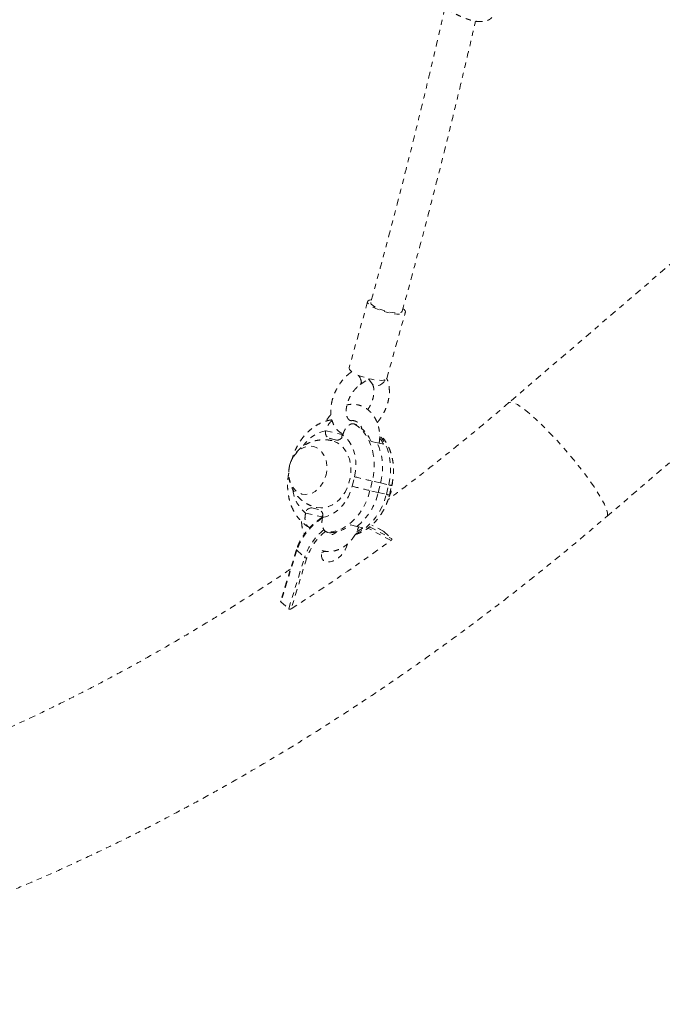
# Model space of a CAD drawing. Units: millimetres. Extents: x -60 to 1106, y 0 to 585.
# Drawn here: x 372 to 384, y 144 to 162 of the extents above; entities that cross this region are included whole.
import ezdxf

# ---------------------------------------------------------------- set-up
doc = ezdxf.new("R2010")
doc.units = ezdxf.units.MM
doc.header["$LTSCALE"] = 20
doc.linetypes.add('PHANTOM', pattern=[0.0127, 0.00635, -0.00127, 0.00127, -0.00127, 0.00127, -0.00127])
doc.layers.add('CONTOUR', color=7, linetype='Continuous')

msp = doc.modelspace()

# ---------------------------------------------------------------- linework, layer by layer
at = {"layer": 'CONTOUR', "linetype": 'PHANTOM', "lineweight": 0}
for p, q in [((390.36352, 162.99873), (381.18511, 155.12299)), ((383.05757, 152.94082), (392.23598, 160.81656)), ((378.48059, 157.05719), (378.12481, 155.78812)), ((378.84707, 155.58563), (379.20285, 156.85471)), ((378.17608, 155.71502), (378.17209, 155.71226)), ((378.17212, 155.71228), (378.1764, 155.71479)), ((378.34012, 155.46974), (378.50163, 155.58163)), ((378.49985, 155.5804), (378.56609, 155.4842)), ((378.26232, 154.70656), (378.22316, 154.71563)), ((377.68051, 154.58522), (377.68019, 154.5839)), ((377.68051, 154.58522), (377.99376, 154.51271)), ((377.99732, 154.52721), (377.99376, 154.51271)), ((378.00746, 154.50954), (377.99376, 154.51271)), ((378.0049, 154.50093), (378.00524, 154.50225)), ((377.88264, 154.40455), (377.74348, 154.44011)), ((377.74348, 154.44011), (377.90623, 154.40244)), ((378.66613, 154.35242), (378.54866, 154.37961)), ((378.7836, 154.32523), (378.66613, 154.35242)), ((378.18341, 153.52132), (378.22813, 153.70342)), ((378.57031, 153.61975), (378.52559, 153.43764)), ((378.72693, 153.58349), (378.57031, 153.61975)), ((378.68222, 153.40139), (378.72693, 153.58349)), ((378.72693, 153.58349), (378.88356, 153.54724)), ((378.83884, 153.36513), (378.88356, 153.54724)), ((378.89611, 153.35292), (378.94082, 153.53503)), ((378.68222, 153.40139), (378.52559, 153.43764)), ((378.68222, 153.40139), (378.83884, 153.36513)), ((377.29329, 153.0083), (377.29296, 153.00698)), ((377.29296, 153.00698), (377.60621, 152.93447)), ((377.41555, 153.10468), (377.55472, 153.06911)), ((377.60621, 152.93447), (377.60187, 152.91678)), ((377.61933, 152.93143), (377.60621, 152.93447)), ((377.61769, 152.924), (377.618, 152.92532)), ((378.15579, 152.77969), (378.26922, 152.75343)), ((378.27729, 152.75156), (378.39072, 152.72531)), ((378.78884, 152.65588), (378.55962, 152.77857)), ((378.78448, 152.65892), (378.5601, 152.77902)), ((377.71301, 152.63811), (377.75217, 152.62905)), ((378.9282, 152.48287), (378.48607, 152.71953)), ((378.51826, 152.74411), (378.93719, 152.51987)), ((378.78884, 152.65588), (378.93719, 152.51987)), ((377.11975, 152.30932), (376.8164, 151.3257)), ((377.12575, 152.29552), (376.82107, 151.30757)), ((377.12575, 152.29552), (377.27411, 152.15951)), ((376.96943, 151.17157), (377.27411, 152.15951)), ((377.31652, 152.14711), (377.01599, 151.17263)), ((376.82107, 151.30757), (376.96943, 151.17157))]:
    msp.add_line(p, q, dxfattribs=at)
at = {"layer": 'CONTOUR', "linetype": 'PHANTOM', "lineweight": 0, "flags": 128}
for points in [[(378.54972, 157.09172), (378.54198, 157.09066), (378.50811, 157.08202), (378.48706, 157.06853), (378.47964, 157.05072), (378.48614, 157.02927), (378.5063, 157.00499), (378.53935, 156.97884), (378.58402, 156.9518)], [(378.54081, 157.04042), (378.54028, 157.03052), (378.55023, 157.0099), (378.57382, 156.98676), (378.60992, 156.96218), (378.65687, 156.9373), (378.71246, 156.9133), (378.7741, 156.89129), (378.83889, 156.87231), (378.90382, 156.85723), (378.96585, 156.84678), (379.02207, 156.84142), (379.06986, 156.84143), (379.10698, 156.84678), (379.1317, 156.85724), (379.14264, 156.87149)], [(378.58402, 156.9518), (378.63859, 156.92492), (378.70098, 156.89924), (378.76877, 156.87573), (378.83936, 156.85531), (378.91004, 156.83875), (378.9781, 156.8267), (379.04092, 156.81962), (379.09609, 156.81777), (379.14147, 156.82124), (379.17534, 156.82988), (379.19639, 156.84336), (379.20381, 156.86118), (379.19731, 156.88263), (379.17715, 156.9069), (379.16174, 156.92015)], [(378.12481, 155.78812), (378.12385, 155.78165), (378.13035, 155.76019), (378.15051, 155.73592), (378.1764, 155.71479)], [(378.29222, 155.65168), (378.34519, 155.63016), (378.41298, 155.60666), (378.48358, 155.58623), (378.55426, 155.56968), (378.62232, 155.55763), (378.68514, 155.55054), (378.7403, 155.5487), (378.78569, 155.55216), (378.81956, 155.5608), (378.84061, 155.57429), (378.84707, 155.58563)], [(378.78764, 155.51352), (378.75421, 155.48231), (378.71425, 155.45948), (378.67169, 155.44726), (378.63068, 155.44685), (378.59524, 155.45828), (378.56885, 155.48044), (378.56606, 155.48425)], [(378.8152, 155.55916), (378.81128, 155.55004), (378.78764, 155.51352)], [(383.05758, 152.94083), (383.06584, 152.95087), (383.07324, 152.97669), (383.07148, 153.01267), (383.06056, 153.05846), (383.04059, 153.11363), (383.01178, 153.17764), (382.97438, 153.24988), (382.92878, 153.32966), (382.87539, 153.41619), (382.81475, 153.50865), (382.74743, 153.60616), (382.67407, 153.70776), (382.5954, 153.81249), (382.51216, 153.91932), (382.42515, 154.02725), (382.33522, 154.13522), (382.24323, 154.24219), (382.15007, 154.34714), (382.05663, 154.44905), (381.96381, 154.54694), (381.87251, 154.63988), (381.7836, 154.72696), (381.69795, 154.80734), (381.61638, 154.88026), (381.53967, 154.94501), (381.46856, 155.00096), (381.40374, 155.04758), (381.34582, 155.08442), (381.29538, 155.11113), (381.25289, 155.12744), (381.21877, 155.1332), (381.19334, 155.12835), (381.18511, 155.12299)], [(378.22316, 154.71563), (378.30248, 154.66013), (378.37466, 154.59184), (378.43861, 154.51177), (378.49338, 154.42113), (378.53813, 154.32128), (378.5722, 154.21373), (378.59507, 154.1001), (378.6064, 153.98209), (378.60602, 153.86149), (378.59393, 153.7401), (378.57031, 153.61975)], [(378.22813, 153.70342), (378.2478, 153.80768), (378.25594, 153.9127), (378.25236, 154.01638), (378.23715, 154.11664), (378.21061, 154.21147), (378.17326, 154.29897), (378.12587, 154.37739), (378.06937, 154.44517), (378.0049, 154.50093)], [(378.88356, 153.54724), (378.90718, 153.66758), (378.91927, 153.78897), (378.91965, 153.90958), (378.90832, 154.02759), (378.88545, 154.14122), (378.85138, 154.24877), (378.80663, 154.34862), (378.75186, 154.43926), (378.7142, 154.48906)], [(376.98793, 153.91603), (376.9738, 153.83562), (376.97067, 153.75496), (376.97864, 153.67649), (376.99747, 153.60259), (377.02657, 153.53552), (377.06507, 153.47731), (377.1118, 153.42973), (377.16534, 153.39422), (377.22405, 153.37186), (377.28617, 153.36334), (377.34979, 153.36891), (377.41299, 153.38841), (377.47385, 153.42123), (377.53051, 153.46638), (377.58126, 153.5225), (377.62455, 153.58787), (377.65907, 153.66052), (377.68377, 153.73822), (377.69789, 153.81863), (377.70102, 153.89929), (377.69305, 153.97776), (377.67423, 154.05166), (377.64512, 154.11873), (377.60662, 154.17694), (377.55989, 154.22453), (377.50636, 154.26003), (377.44764, 154.28239), (377.38553, 154.29091), (377.3219, 154.28534), (377.2587, 154.26585), (377.19785, 154.23302), (377.14118, 154.18787), (377.09044, 154.13175), (377.04715, 154.06638), (377.01263, 153.99373), (376.98793, 153.91603)], [(376.98793, 153.91603), (376.9738, 153.83562), (376.97067, 153.75496), (376.97864, 153.67649), (376.99747, 153.60259), (377.02657, 153.53552), (377.06507, 153.47731), (377.1118, 153.42973), (377.16534, 153.39422), (377.22405, 153.37186), (377.28617, 153.36334), (377.34979, 153.36891), (377.41299, 153.38841), (377.47385, 153.42123), (377.53051, 153.46638), (377.58126, 153.5225), (377.62455, 153.58787), (377.65907, 153.66052), (377.68377, 153.73822), (377.69789, 153.81863), (377.70102, 153.89929), (377.69305, 153.97776), (377.67423, 154.05166), (377.64512, 154.11873), (377.60662, 154.17694), (377.55989, 154.22453), (377.50636, 154.26003), (377.44764, 154.28239), (377.38553, 154.29091), (377.3219, 154.28534), (377.2587, 154.26585), (377.19785, 154.23302), (377.14118, 154.18787), (377.09044, 154.13175), (377.04715, 154.06638), (377.01263, 153.99373), (376.98793, 153.91603)], [(377.49911, 153.11564), (377.51048, 153.11313), (377.58366, 153.10524), (377.65824, 153.1112), (377.73262, 153.13087), (377.80523, 153.16383), (377.8745, 153.20938), (377.93897, 153.26656), (377.99726, 153.33413), (378.04813, 153.41067), (378.0905, 153.49454), (378.12346, 153.58396), (378.14631, 153.67701), (378.15856, 153.77171), (378.15996, 153.86605), (378.15046, 153.95801), (378.13028, 154.04564), (378.09984, 154.12707), (378.0598, 154.20056), (378.01101, 154.26454), (377.9545, 154.31766), (377.89148, 154.35877), (377.82329, 154.38701), (377.79619, 154.39426)], [(377.618, 152.92532), (377.70063, 152.9435), (377.78177, 152.9761), (377.85981, 153.02247), (377.93318, 153.08169), (378.00041, 153.15256), (378.06016, 153.23366), (378.11122, 153.32338), (378.15258, 153.41991), (378.18341, 153.52132)], [(378.52559, 153.43764), (378.49081, 153.32015), (378.44537, 153.20728), (378.38998, 153.10073), (378.32545, 153.00211), (378.25277, 152.91289), (378.17303, 152.83442), (378.08741, 152.76789), (377.99723, 152.71429), (377.90382, 152.67443), (377.80861, 152.64891), (377.71301, 152.63811)], [(378.25544, 152.61646), (378.31048, 152.64178), (378.40067, 152.69538), (378.48628, 152.76191), (378.56602, 152.84038), (378.6387, 152.92959), (378.70323, 153.02822), (378.75862, 153.13477), (378.80406, 153.24764), (378.83884, 153.36513)], [(377.62188, 152.97434), (377.61381, 152.9577), (377.60621, 152.93447)], [(377.60621, 152.93447), (377.61381, 152.9577), (377.62188, 152.97434)], [(378.09254, 152.41377), (378.07755, 152.36024), (378.05134, 152.30353), (378.0155, 152.2482), (377.9717, 152.19683), (377.92198, 152.15184), (377.86868, 152.11532), (377.81429, 152.08898), (377.76134, 152.07405), (377.71232, 152.07123), (377.66951, 152.08065), (377.63492, 152.10188), (377.61017, 152.13391), (377.59641, 152.17526), (377.59428, 152.22398), (377.6039, 152.2778), (377.6109, 152.30008)], [(377.66149, 152.27349), (377.62884, 152.25898), (377.59735, 152.24876)]]:
    msp.add_lwpolyline(points, dxfattribs=at)
at = {"layer": 'CONTOUR', "linetype": 'PHANTOM', "lineweight": 0}
for centre, radius, start, end in [((378.09812, 155.47969), 0.26425, 12.447184, 39.362777), ((378.29751, 155.5153), 0.06241, 313.226758, 19.997789), ((377.87313, 154.07684), 0.74028, 24.141658, 58.282635), ((377.79458, 153.95015), 0.64399, 100.231594, 148.226802), ((377.78774, 154.54542), 0.11423, 160.310354, 247.200294), ((377.89412, 154.51573), 0.11177, 264.108375, 352.389268), ((378.14679, 154.47461), 0.1577, 166.02035, 184.452271), ((378.01411, 153.96403), 0.85004, 25.145115, 34.643728), ((377.59578, 153.88091), 1.1696, 345.268469, 23.774504), ((382.74475, 171.43307), 18.29591, 255.707921, 256.811093), ((382.70003, 171.25096), 18.29591, 255.707921, 256.811093), ((379.03712, 154.12702), 0.59977, 255.165692, 260.761407), ((377.70194, 153.51997), 0.65483, 186.165611, 231.386885), ((377.55984, 153.65544), 1.15077, 308.312086, 347.24569), ((378.9924, 153.94492), 0.59978, 255.165728, 260.761351), ((377.40408, 152.99349), 0.11177, 84.108375, 172.389268), ((377.51045, 152.96381), 0.11423, 340.310354, 67.200294), ((378.23913, 151.914), 1.17693, 122.064692, 161.085305), ((377.71311, 153.34973), 0.72174, 273.102137, 307.83198), ((378.38339, 151.77949), 1.17257, 128.94945, 161.089315), ((378.36307, 151.79459), 1.10433, 128.444733, 161.384353), ((377.89485, 153.38739), 0.82719, 297.337243, 306.831555), ((354.00179, 186.8109), 42.42334, 302.853254, 305.984315), ((377.13305, 152.3069), 0.01352, 169.687376, 237.315646), ((377.30922, 152.20087), 0.05425, 229.663554, 277.725379)]:
    msp.add_arc(centre, radius, start, end, dxfattribs=at)
for points, knots in [([(379.96053, 162.67817), (379.92602, 162.52703), (379.8332, 162.12046), (379.67404, 161.44631), (379.47959, 160.64151), (379.26945, 159.7965), (379.04292, 158.91169), (378.79981, 157.98771), (378.62839, 157.36076), (378.54082, 157.04045)], [0, 0, 0, 0, 0.07960465, 0.21413072, 0.35622031, 0.50587336, 0.66308982, 0.8278697, 1, 1, 1, 1]), ([(379.9756, 162.66975), (379.98596, 162.6639), (380.00678, 162.65215), (380.04084, 162.63307), (380.07696, 162.6131), (380.11459, 162.59273), (380.16619, 162.56557), (380.22002, 162.53872), (380.27585, 162.51315), (380.319, 162.49473), (380.36311, 162.47748), (380.40788, 162.46178), (380.45209, 162.4483), (380.49523, 162.43726), (380.53726, 162.42871), (380.57879, 162.42269), (380.61789, 162.41958), (380.66606, 162.41904), (380.70982, 162.42343), (380.74877, 162.43251), (380.78415, 162.44439), (380.81434, 162.46019), (380.83913, 162.47948), (380.86059, 162.50126), (380.87497, 162.52605), (380.88221, 162.54597), (380.88299, 162.55308), (380.88302, 162.5534)], [0, 0, 0, 0, 0.03517812, 0.07062537, 0.10689221, 0.14342902, 0.17860182, 0.25004333, 0.28637923, 0.32322449, 0.36032656, 0.39825933, 0.43649106, 0.47261001, 0.50900796, 0.54631642, 0.58395184, 0.61764263, 0.686218, 0.72118235, 0.75436034, 0.82174767, 0.85601206, 0.89104082, 0.96217102, 0.99834059, 1, 1, 1, 1]), ([(379.14263, 156.87145), (379.21252, 157.12659), (379.3493, 157.6259), (379.54479, 158.36153), (379.72818, 159.06656), (379.89969, 159.74125), (380.05899, 160.38173), (380.20671, 160.98811), (380.3433, 161.56057), (380.45514, 162.03708), (380.52071, 162.32311), (380.54476, 162.42805)], [0, 0, 0, 0, 0.13910934, 0.27223446, 0.39954008, 0.52104342, 0.63674458, 0.744732, 0.8471227, 0.94391671, 1, 1, 1, 1]), ([(378.17209, 155.71226), (378.15908, 155.70287), (378.12249, 155.67646), (378.06537, 155.62561), (378.00296, 155.55814), (377.94643, 155.48358), (377.89657, 155.40339), (377.85418, 155.31883), (377.81997, 155.23123), (377.79459, 155.14194), (377.77865, 155.05226), (377.77272, 154.96354), (377.77737, 154.87726), (377.793, 154.79513), (377.8197, 154.71919), (377.85693, 154.65137), (377.90374, 154.59393), (377.95502, 154.54887), (377.99326, 154.52873), (378.01054, 154.51963)], [0, 0, 0, 0, 0.03396273, 0.09549199, 0.15691109, 0.21824044, 0.27950533, 0.34078884, 0.40218642, 0.46379073, 0.52571003, 0.5880142, 0.65067898, 0.71340223, 0.77558957, 0.83650898, 0.89560442, 0.95280637, 1, 1, 1, 1]), ([(378.66202, 154.73867), (378.67564, 154.75475), (378.70917, 154.79434), (378.7556, 154.86493), (378.80115, 154.94775), (378.83858, 155.03438), (378.86747, 155.12316), (378.88716, 155.21285), (378.89701, 155.30208), (378.89665, 155.38959), (378.88487, 155.47326), (378.86738, 155.54046), (378.84939, 155.57648), (378.84326, 155.58875)], [0, 0, 0, 0, 0.06640892, 0.16348393, 0.26053023, 0.35770895, 0.45514486, 0.55301703, 0.65146753, 0.7505299, 0.84995123, 0.94892181, 1, 1, 1, 1]), ([(378.16605, 154.77656), (378.16136, 154.77722), (378.14693, 154.77924), (378.13105, 154.78807), (378.11269, 154.8036), (378.09599, 154.828), (378.08186, 154.86146), (378.07198, 154.90482), (378.06829, 154.95746), (378.07192, 155.0162), (378.08332, 155.07931), (378.10256, 155.14481), (378.12937, 155.21059), (378.16305, 155.27443), (378.20253, 155.33426), (378.24639, 155.3879), (378.29293, 155.43449), (378.32446, 155.45804), (378.34012, 155.46974)], [0, 0, 0, 0, 0.03622041, 0.11130608, 0.18407724, 0.24726742, 0.30696613, 0.3704931, 0.43276988, 0.49496506, 0.55750259, 0.62053329, 0.68398138, 0.74767392, 0.81139924, 0.87487069, 0.93787241, 1, 1, 1, 1]), ([(378.56609, 155.4842), (378.5687, 155.48015), (378.57633, 155.46829), (378.58818, 155.4408), (378.59841, 155.39803), (378.60251, 155.34577), (378.59934, 155.28735), (378.5884, 155.22445), (378.56966, 155.15899), (378.54313, 155.09333), (378.51376, 155.03537), (378.49119, 155.00203), (378.48196, 154.98837)], [0, 0, 0, 0, 0.05395648, 0.15792341, 0.26851323, 0.3767032, 0.48468842, 0.59323133, 0.70262922, 0.81276582, 0.92334729, 1, 1, 1, 1]), ([(378.70063, 154.34443), (378.70405, 154.36789), (378.71195, 154.42223), (378.71209, 154.50788), (378.7029, 154.59932), (378.68275, 154.68762), (378.65225, 154.77103), (378.61171, 154.84782), (378.56189, 154.9163), (378.50387, 154.97494), (378.43901, 155.02253), (378.36888, 155.0582), (378.29504, 155.08163), (378.21908, 155.09221), (378.1482, 155.09188), (378.10371, 155.08266), (378.08442, 155.07866)], [0, 0, 0, 0, 0.05758992, 0.13340504, 0.20938201, 0.28548459, 0.36159038, 0.43748465, 0.51286695, 0.58741568, 0.66089548, 0.73325485, 0.80465944, 0.87545248, 0.94599914, 1, 1, 1, 1]), ([(381.18511, 155.12299), (381.10711, 155.05632), (380.88018, 154.86237), (380.50171, 154.54628), (380.04888, 154.17704), (379.59292, 153.81531), (379.19949, 153.50986), (378.95709, 153.32804), (378.86855, 153.26162)], [0, 0, 0, 0, 0.10274135, 0.29888562, 0.49500779, 0.69110323, 0.88716982, 1, 1, 1, 1]), ([(377.77825, 154.8953), (377.76235, 154.87755), (377.72741, 154.83858), (377.69927, 154.79284), (377.68395, 154.76792)], [0, 0, 0, 0, 0.45532249, 1, 1, 1, 1]), ([(377.79584, 154.79327), (377.77252, 154.78972), (377.71811, 154.78143), (377.63444, 154.75437), (377.54563, 154.71478), (377.46021, 154.66352), (377.37914, 154.6016), (377.30347, 154.52954), (377.23419, 154.44826), (377.17227, 154.35878), (377.11837, 154.26231), (377.07376, 154.15994), (377.04909, 154.0889), (377.03947, 154.05249), (377.03943, 154.05233)], [0, 0, 0, 0, 0.06729236, 0.15701971, 0.2476322, 0.33924635, 0.43185109, 0.52532682, 0.6194893, 0.71414106, 0.80911307, 0.90428676, 0.99959047, 1, 1, 1, 1]), ([(377.80226, 154.77511), (377.79803, 154.77309), (377.77532, 154.76223), (377.7383, 154.71786), (377.70073, 154.65372), (377.68659, 154.6058), (377.68051, 154.58522)], [0, 0, 0, 0, 0.07557416, 0.40650033, 0.74512896, 1, 1, 1, 1]), ([(378.00524, 154.50225), (378.00923, 154.51646), (378.01734, 154.54528), (378.03499, 154.58576), (378.05643, 154.62318), (378.0809, 154.65527), (378.10794, 154.68173), (378.13591, 154.70118), (378.16473, 154.71383), (378.18883, 154.71838), (378.20839, 154.71838), (378.21822, 154.71655), (378.22316, 154.71563)], [0, 0, 0, 0, 0.11112343, 0.22539424, 0.33654629, 0.45110402, 0.55910298, 0.67043315, 0.77512121, 0.88296842, 0.94121764, 1, 1, 1, 1]), ([(378.16605, 154.77656), (378.17761, 154.77768), (378.20367, 154.7802), (378.23958, 154.77229), (378.27543, 154.75552), (378.30827, 154.72956), (378.33792, 154.69394), (378.36087, 154.65616), (378.37081, 154.62673), (378.37437, 154.61619)], [0, 0, 0, 0, 0.13570725, 0.30606408, 0.46998743, 0.62039805, 0.76321849, 0.91523233, 1, 1, 1, 1]), ([(378.94082, 153.53503), (378.94557, 153.55571), (378.9587, 153.61306), (378.97211, 153.70869), (378.97786, 153.82095), (378.97285, 153.93251), (378.95716, 154.04192), (378.93081, 154.14779), (378.89391, 154.2486), (378.84708, 154.34319), (378.78998, 154.42899), (378.74364, 154.48765), (378.71415, 154.51421), (378.7094, 154.51848)], [0, 0, 0, 0, 0.057827267, 0.160269406, 0.262899607, 0.365701941, 0.468664271, 0.571704006, 0.674673557, 0.777345354, 0.879427547, 0.980610661, 1, 1, 1, 1]), ([(377.79642, 154.39356), (377.79302, 154.39455), (377.75978, 154.40423), (377.69442, 154.41101), (377.60274, 154.413), (377.5129, 154.40202), (377.4267, 154.38028), (377.34526, 154.34817), (377.2697, 154.30667), (377.20091, 154.25663), (377.13969, 154.19892), (377.08663, 154.13433), (377.04259, 154.06344), (377.00882, 153.9904), (376.99455, 153.93987), (376.98786, 153.91619)], [0, 0, 0, 0, 0.01022572, 0.0999174, 0.18813723, 0.27490157, 0.36025231, 0.44424862, 0.52697654, 0.60856548, 0.68921297, 0.76921838, 0.84902527, 0.92926916, 1, 1, 1, 1]), ([(376.98786, 153.91619), (376.98227, 153.88885), (376.97065, 153.83205), (376.96835, 153.74589), (376.97704, 153.66016), (376.99667, 153.57785), (377.027, 153.49807), (377.06767, 153.42219), (377.11806, 153.35157), (377.1774, 153.2875), (377.24712, 153.22906), (377.32669, 153.17902), (377.41189, 153.13949), (377.47091, 153.12369), (377.49887, 153.11621)], [0, 0, 0, 0, 0.07910301, 0.16432477, 0.24354069, 0.32355125, 0.40434344, 0.48585969, 0.56802094, 0.65073529, 0.7339041, 0.82631154, 0.91772224, 1, 1, 1, 1]), ([(376.97123, 153.77128), (376.97092, 153.76985), (376.96255, 153.7317), (376.95291, 153.65545), (376.94675, 153.54326), (376.95187, 153.43169), (376.96752, 153.32228), (376.9939, 153.21642), (377.03075, 153.11556), (377.07773, 153.02116), (377.13426, 152.93466), (377.1995, 152.85734), (377.27072, 152.79205), (377.32782, 152.75134), (377.35978, 152.73246), (377.36606, 152.72875)], [0, 0, 0, 0, 0.00350058, 0.09329541, 0.18325509, 0.27336566, 0.36361646, 0.45393512, 0.54419225, 0.63418839, 0.72366772, 0.81235897, 0.90003727, 0.98035805, 1, 1, 1, 1]), ([(348.21958, 153.68337), (348.23871, 153.60792), (348.2931, 153.3933), (348.3908, 153.04447), (348.5158, 152.63923), (348.65102, 152.24125), (348.79619, 151.85065), (348.95127, 151.46762), (349.11615, 151.09232), (349.29074, 150.7249), (349.47492, 150.36551), (349.66861, 150.01428), (349.87168, 149.67135), (350.08402, 149.33683), (350.30554, 149.01083), (350.53611, 148.69347), (350.77562, 148.38484), (351.02398, 148.08504), (351.28106, 147.79416), (351.54677, 147.51228), (351.82101, 147.2395), (352.10366, 146.97588), (352.39462, 146.72153), (352.69379, 146.47652), (353.00105, 146.24093), (353.31631, 146.01485), (353.63946, 145.79836), (353.9704, 145.59153), (354.30903, 145.39443), (354.65524, 145.20716), (355.00893, 145.02979), (355.36997, 144.8624), (355.73826, 144.70507), (356.11366, 144.55789), (356.49604, 144.42093), (356.88528, 144.29426), (357.28123, 144.17797), (357.68372, 144.07212), (358.09262, 143.97679), (358.50774, 143.89203), (358.92893, 143.8179), (359.35599, 143.75446), (359.78875, 143.70174), (360.22701, 143.65979), (360.67058, 143.62864), (361.11925, 143.60831), (361.57283, 143.59881), (362.03111, 143.60016), (362.49389, 143.61235), (362.96094, 143.63537), (363.43206, 143.66922), (363.90704, 143.71388), (364.38566, 143.76931), (364.86773, 143.83547), (365.35301, 143.91234), (365.84131, 143.99987), (366.33242, 144.098), (366.82612, 144.20668), (367.32222, 144.32584), (367.8205, 144.45543), (368.32076, 144.59537), (368.8228, 144.74559), (369.32641, 144.90601), (369.8314, 145.07655), (370.33755, 145.25713), (370.84467, 145.44765), (371.35257, 145.64802), (371.86105, 145.85816), (372.36991, 146.07796), (372.87895, 146.30733), (373.388, 146.54615), (373.89684, 146.79433), (374.40528, 147.05176), (374.91315, 147.31831), (375.42023, 147.59389), (375.92635, 147.87837), (376.4313, 148.17162), (376.93491, 148.47354), (377.43697, 148.78399), (377.93731, 149.10284), (378.43573, 149.42996), (378.93205, 149.76523), (379.42607, 150.10849), (379.91762, 150.45963), (380.4065, 150.81848), (380.89254, 151.18492), (381.37554, 151.55879), (381.85534, 151.93992), (382.33169, 152.32828), (382.73211, 152.66269), (382.9731, 152.86863), (383.05757, 152.94082)], [0, 0, 0, 0, 0.00616308, 0.01752927, 0.02887929, 0.04020786, 0.05151427, 0.062798, 0.07405877, 0.08529651, 0.09651142, 0.10770396, 0.11887484, 0.13002507, 0.14115591, 0.15226887, 0.1633657, 0.17444839, 0.18551908, 0.19658013, 0.20763399, 0.21868323, 0.22973048, 0.24077772, 0.25182738, 0.26288206, 0.27394429, 0.28501647, 0.29610088, 0.30719961, 0.31831456, 0.32944739, 0.34059952, 0.35177213, 0.36296612, 0.37418215, 0.38542059, 0.39668157, 0.40796499, 0.41927051, 0.43059758, 0.4419455, 0.45331339, 0.46470023, 0.47610492, 0.48752627, 0.49896304, 0.51041394, 0.52187771, 0.53335305, 0.54483872, 0.55633351, 0.56783626, 0.57934586, 0.59086127, 0.60238152, 0.61390572, 0.62543304, 0.63696272, 0.64849408, 0.66002651, 0.67155946, 0.68309231, 0.69462463, 0.70615607, 0.71768631, 0.72921511, 0.74074223, 0.7522675, 0.76379077, 0.77531192, 0.78683087, 0.79834755, 0.80986192, 0.82137397, 0.83288369, 0.84439109, 0.85589621, 0.86739908, 0.87889975, 0.89039829, 0.90189476, 0.91338925, 0.92488182, 0.93637258, 0.94786161, 0.95934902, 0.97083489, 0.98231934, 0.99380248, 1, 1, 1, 1]), ([(378.88772, 153.31784), (378.89643, 153.33536), (378.91772, 153.37822), (378.93932, 153.45233), (378.95336, 153.5268), (378.95329, 153.57394), (378.95326, 153.59201)], [0, 0, 0, 0, 0.20591325, 0.503754, 0.80979183, 1, 1, 1, 1]), ([(378.24196, 152.59665), (378.25787, 152.60126), (378.30452, 152.61478), (378.37898, 152.64986), (378.46451, 152.70056), (378.54555, 152.76264), (378.62123, 152.83465), (378.6905, 152.91594), (378.75244, 153.00541), (378.80627, 153.10191), (378.85116, 153.2042), (378.87964, 153.28886), (378.89254, 153.33905), (378.89611, 153.35292)], [0, 0, 0, 0, 0.0506399, 0.14851143, 0.24746486, 0.34748823, 0.44845239, 0.5501583, 0.65239268, 0.75497298, 0.85777111, 0.96070968, 1, 1, 1, 1]), ([(377.29296, 153.00698), (377.2877, 152.97746), (377.27718, 152.9184), (377.28724, 152.83559), (377.31461, 152.76807), (377.34526, 152.74397), (377.36034, 152.7321)], [0, 0, 0, 0, 0.255319141, 0.510923828, 0.759298058, 1, 1, 1, 1]), ([(377.61814, 152.92671), (377.61524, 152.92512), (377.58629, 152.90926), (377.53246, 152.87087), (377.45832, 152.81203), (377.38825, 152.74563), (377.32324, 152.67391), (377.2644, 152.59773), (377.21264, 152.51838), (377.16899, 152.43716), (377.13867, 152.36704), (377.12478, 152.32468), (377.11975, 152.30932)], [0, 0, 0, 0, 0.01283071, 0.128093354, 0.243263824, 0.358372237, 0.473458446, 0.588565215, 0.703724392, 0.818981956, 0.934381408, 1, 1, 1, 1]), ([(377.21435, 152.84659), (377.21663, 152.81858), (377.2214, 152.75996), (377.24001, 152.67763), (377.26023, 152.62634), (377.26965, 152.60246)], [0, 0, 0, 0, 0.32826859, 0.68726829, 1, 1, 1, 1]), ([(377.71301, 152.63811), (377.69639, 152.64476), (377.66316, 152.65805), (377.62717, 152.70996), (377.60681, 152.77911), (377.60404, 152.85423), (377.61359, 152.90304), (377.61769, 152.924)], [0, 0, 0, 0, 0.20759891, 0.41513491, 0.62450505, 0.83874837, 1, 1, 1, 1]), ([(377.60856, 152.2889), (377.61559, 152.28656), (377.64677, 152.27614), (377.70521, 152.26989), (377.78179, 152.27065), (377.85817, 152.28445), (377.93289, 152.30981), (378.00497, 152.3467), (378.07323, 152.39453), (378.13647, 152.45263), (378.19359, 152.51997), (378.2431, 152.5955), (378.28212, 152.6707), (378.30009, 152.72219), (378.30787, 152.74449)], [0, 0, 0, 0, 0.02557697, 0.11353214, 0.20118119, 0.28901244, 0.37752787, 0.4670641, 0.55774192, 0.6494748, 0.7420384, 0.83516961, 0.92864879, 1, 1, 1, 1]), ([(377.89587, 152.65766), (377.89297, 152.65462), (377.87691, 152.63778), (377.84547, 152.6171), (377.81442, 152.59942), (377.79857, 152.59529), (377.79587, 152.59458)], [0, 0, 0, 0, 0.09039884, 0.50055206, 0.91465569, 1, 1, 1, 1]), ([(378.78432, 152.65858), (378.78523, 152.65824), (378.78699, 152.65758), (378.78824, 152.65643), (378.78884, 152.65588)], [0, 0, 0, 0, 0.51973277, 1, 1, 1, 1]), ([(378.93719, 152.51987), (378.93885, 152.51793), (378.94215, 152.51405), (378.94333, 152.50646), (378.94155, 152.49833), (378.93663, 152.48994), (378.93105, 152.48526), (378.9282, 152.48287)], [0, 0, 0, 0, 0.18484654, 0.36937638, 0.56228749, 0.7760112, 1, 1, 1, 1]), ([(377.00416, 151.93451), (376.93858, 151.89013), (376.71672, 151.74001), (376.33693, 151.49262), (375.86513, 151.1923), (375.39219, 150.90084), (374.91846, 150.61774), (374.44412, 150.34328), (373.9694, 150.07754), (373.49451, 149.82062), (373.01967, 149.57263), (372.54511, 149.33367), (372.07103, 149.10384), (371.59767, 148.88321), (371.12523, 148.67188), (370.65394, 148.46992), (370.184, 148.27741), (369.71565, 148.09443), (369.24907, 147.92092), (368.78458, 147.75746), (368.38076, 147.62189), (368.13285, 147.54486), (368.03813, 147.51544)], [0, 0, 0, 0, 0.02208944, 0.07472493, 0.12734906, 0.1799614, 0.23256154, 0.28514912, 0.33772383, 0.39028537, 0.44283353, 0.49536815, 0.54788914, 0.6003965, 0.6528903, 0.70537074, 0.75783811, 0.81029285, 0.86273554, 0.91516691, 0.9675879, 1, 1, 1, 1]), ([(376.82107, 151.30757), (376.81944, 151.30949), (376.81619, 151.31333), (376.81494, 151.31985), (376.81619, 151.32392), (376.81671, 151.32561)], [0, 0, 0, 0, 0.36965258, 0.73867181, 1, 1, 1, 1]), ([(377.01599, 151.17263), (377.01227, 151.17062), (377.00481, 151.16658), (376.99183, 151.1643), (376.98006, 151.16542), (376.97288, 151.16863), (376.97005, 151.17104), (376.96943, 151.17157)], [0, 0, 0, 0, 0.25120616, 0.50297493, 0.73668613, 0.94195638, 1, 1, 1, 1])]:
    msp.add_open_spline(points, degree=3, knots=knots, dxfattribs=at)

doc.saveas('drawing.dxf')
